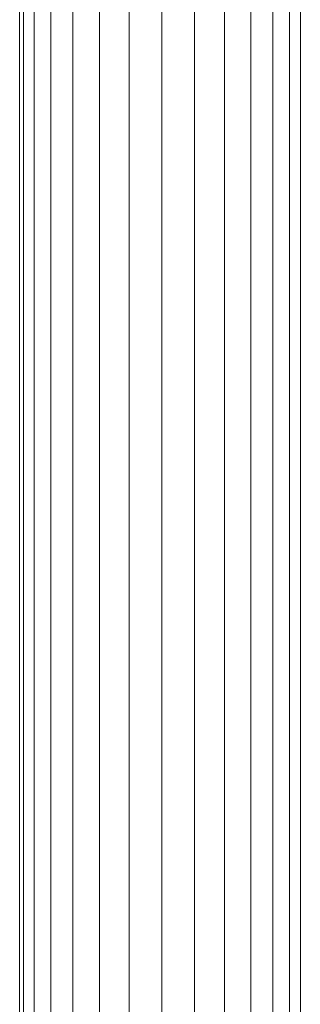
# Model space of a CAD drawing. Units: millimetres. Extents: x -5084 to 6340, y -5606 to 2472.
# Drawn here: x 448 to 560, y 198 to 592 of the extents above; entities that cross this region are included whole.
import ezdxf

# ---------------------------------------------------------------- set-up
doc = ezdxf.new("R2010")
doc.units = ezdxf.units.MM
doc.layers.add('10024_DWG', color=8, linetype='Continuous', lineweight=9)

# ---------------------------------------------------------------- blocks, each defined once
blk = doc.blocks.new('10024_DWG-434020-East')
at = {"lineweight": 9}
for p, q in [((-2883.54, -1572.84), (-2883.54, -3872.84)), ((-2882.03, -1572.84), (-2882.03, -3872.84)), ((-2877.74, -1572.84), (-2877.74, -3872.84)), ((-2871.01, -1572.84), (-2871.01, -3872.84)), ((-2862.18, -1572.84), (-2862.18, -3872.84)), ((-2851.59, -1572.84), (-2851.59, -3872.84)), ((-2801.48, -1572.84), (-2801.48, -3872.84)), ((-2790.9, -1572.84), (-2790.9, -3872.84)), ((-2782.07, -1572.84), (-2782.07, -3872.84)), ((-2775.34, -1572.84), (-2775.34, -3872.84)), ((-2771.04, -1572.84), (-2771.04, -3453.3)), ((-2839.6, -1688.63), (-2839.6, -3872.84)), ((-2813.48, -1688.63), (-2813.48, -3872.84)), ((-2826.54, -3872.84), (-2826.54, -1693.63))]:
    blk.add_line(p, q, dxfattribs=at)

msp = doc.modelspace()

# ---------------------------------------------------------------- block references
at = {"layer": '10024_DWG', "color": 7}
msp.add_blockref('10024_DWG-434020-East', (3331.37, 2556), dxfattribs=at)

doc.saveas('drawing.dxf')
